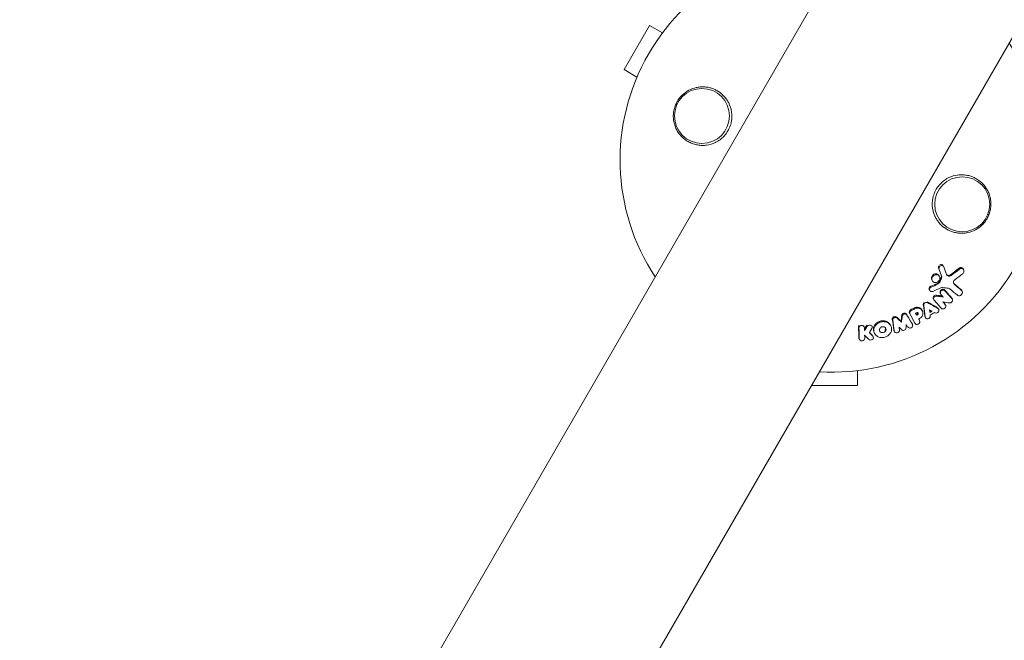
# Model space of a CAD drawing. Units: millimetres. Extents: x -6006 to 6237, y -4837 to 4137.
# Drawn here: x 959 to 1209, y -699 to -541 of the extents above; entities that cross this region are included whole.
import ezdxf

# ---------------------------------------------------------------- set-up
doc = ezdxf.new("R2010")
doc.units = ezdxf.units.MM
doc.header["$LTSCALE"] = 20
doc.layers.add('2d', color=230, linetype='Continuous')

msp = doc.modelspace()

# ---------------------------------------------------------------- linework, layer by layer
at = {"layer": '2d', "lineweight": 0}
for p, q in [((1633.64, 282.77), (828.59, -1111.62)), ((1675.47, 258.62), (870.37, -1135.86)), ((1118.94, -542.21), (1112.44, -553.47)), ((1122.23, -544.11), (1118.94, -542.21)), ((1115.73, -555.37), (1112.44, -553.47)), ((1192.53, -603.97), (1192.64, -604.2)), ((1193.72, -603.43), (1193.83, -603.66)), ((1198.81, -604.25), (1198.93, -604.48)), ((1192.64, -605.97), (1192.75, -606.19)), ((1190.8, -607.01), (1190.91, -607.23)), ((1190.18, -609.51), (1190.29, -609.73)), ((1192.96, -610.39), (1193.07, -610.62)), ((1195.93, -611.72), (1196.04, -611.94)), ((1198.43, -609.7), (1198.54, -609.93)), ((1191.22, -611.9), (1191.33, -612.12)), ((1192.48, -614.33), (1192.59, -614.56)), ((1194.2, -613.24), (1194.31, -613.46)), ((1185.13, -615.48), (1185.24, -615.71)), ((1186.86, -615.82), (1186.97, -616.04)), ((1188.31, -614.73), (1188.43, -614.96)), ((1189.08, -616.44), (1189.19, -616.67)), ((1173.48, -618.77), (1173.59, -619)), ((1175.5, -618.65), (1175.61, -618.87)), ((1180.28, -618.55), (1180.39, -618.78)), ((1182.97, -617.59), (1183.08, -617.82)), ((1185.77, -618.16), (1185.88, -618.39)), ((1187.6, -617.24), (1187.71, -617.46)), ((1175.76, -621.28), (1175.87, -621.5)), ((1176.11, -620.41), (1176.22, -620.63)), ((1181.19, -619.97), (1181.3, -620.19)), ((1172.29, -621.97), (1172.41, -622.2)), ((1171.9, -630.13), (1171.9, -633.94)), ((1160.15, -633.94), (1171.9, -633.94))]:
    msp.add_line(p, q, dxfattribs=at)
for centre in [(1132.28, -565.27), (1198.56, -587.77)]:
    msp.add_circle(centre, 7, dxfattribs=at)
for start, end in [(86.5656, 213.4344), (266.5656, 33.4344)]:
    msp.add_arc((1165.42, -576.52), 54, start, end, dxfattribs=at)
for centre, major_axis, ratio, start_param, end_param in [((4272.94, -2954.85), (-2127.36, 3684.47), 0.851303, 0.286345, 0.628833), ((4272.98, -2954.82), (-2127.36, 3684.47), 0.851303, 0.286345, 0.628833), ((4272.26, -2955.24), (-2127.36, 3684.47), 0.851303, 0.286345, 0.628833), ((-2410.33, 1233.01), (4271.06, 0.21), 0.938218, -0.649392, -0.332961), ((-2410.33, 1232.98), (4271.06, 0.21), 0.938218, -0.649392, -0.332961), ((-2410.33, 1232.46), (4271.06, 0.21), 0.938218, -0.649392, -0.332961)]:
    msp.add_ellipse(centre, major_axis=major_axis, ratio=ratio, start_param=start_param, end_param=end_param, dxfattribs=at)
at = {"layer": '2d', "lineweight": 0, "extrusion": (0, 0, -1)}
for centre, major_axis, ratio, start_param, end_param in [((4273.66, -2954.43), (-2127.36, 3684.47), 0.851303, -0.628833, -0.286345), ((-2410.33, 1233.53), (4271.06, 0.21), 0.938218, 0.332961, 0.649392)]:
    msp.add_ellipse(centre, major_axis=major_axis, ratio=ratio, start_param=start_param, end_param=end_param, dxfattribs=at)
at = {"layer": '2d', "lineweight": 0}
for points, knots in [([(1135.69, -572.04), (1134.97, -572.38), (1134.23, -572.6), (1133.08, -572.76), (1132.69, -572.78), (1131.93, -572.77), (1131.55, -572.74), (1130.8, -572.61), (1130.43, -572.51), (1129.71, -572.27), (1129.36, -572.12), (1128.68, -571.78), (1128.36, -571.58), (1127.73, -571.12), (1127.44, -570.87), (1126.89, -570.32), (1126.64, -570.03), (1126.18, -569.4), (1125.97, -569.05), (1125.61, -568.35), (1125.46, -567.98), (1125.21, -567.22), (1125.12, -566.81), (1125, -566.01), (1124.97, -565.6), (1124.98, -564.98), (1124.99, -564.78), (1125.03, -564.36), (1125.06, -564.15), (1125.18, -563.54), (1125.29, -563.14), (1125.57, -562.36), (1125.75, -561.98), (1125.96, -561.62), (1126.13, -561.31), (1126.33, -561.02), (1126.76, -560.46), (1127, -560.2), (1127.76, -559.47), (1128.32, -559.06), (1129.53, -558.42), (1130.17, -558.18), (1131.15, -557.97), (1131.48, -557.92), (1132.14, -557.86), (1132.47, -557.86), (1133.12, -557.89), (1133.45, -557.93), (1134.09, -558.04), (1134.41, -558.12), (1135.03, -558.32), (1135.33, -558.44), (1135.92, -558.72), (1136.2, -558.88), (1137.03, -559.41), (1137.52, -559.83), (1138.19, -560.56), (1138.4, -560.82), (1138.78, -561.37), (1138.95, -561.66), (1139.1, -561.97)], [0.00000062, 0.00000062, 0.00000062, 0.00000062, 0.00248099, 0.00248099, 0.00372118, 0.00372118, 0.00496137, 0.00496137, 0.00620155, 0.00620155, 0.00744174, 0.00744174, 0.00868193, 0.00868193, 0.00992211, 0.00992211, 0.0111623, 0.0111623, 0.01240249, 0.01240249, 0.01364267, 0.01364267, 0.01488286, 0.01488286, 0.01612305, 0.01612305, 0.01674314, 0.01674314, 0.01736323, 0.01736323, 0.01860342, 0.01860342, 0.01984361, 0.01984361, 0.01984361, 0.02090357, 0.02090357, 0.02196353, 0.02196353, 0.02408345, 0.02408345, 0.02620337, 0.02620337, 0.02726333, 0.02726333, 0.02832329, 0.02832329, 0.02938325, 0.02938325, 0.03044321, 0.03044321, 0.03150317, 0.03150317, 0.03256313, 0.03256313, 0.03468305, 0.03468305, 0.03574301, 0.03574301, 0.03680297, 0.03680297, 0.03680297, 0.03680297]), ([(1139.1, -561.97), (1139.15, -562.06), (1139.19, -562.15), (1139.61, -563.07), (1139.84, -563.98), (1139.92, -565.43), (1139.9, -565.93), (1139.78, -566.72), (1139.72, -567.01), (1139.57, -567.54), (1139.5, -567.78), (1139.3, -568.27), (1139.19, -568.53), (1138.85, -569.17), (1138.61, -569.55), (1137.78, -570.62), (1137.09, -571.23), (1136.12, -571.82), (1135.9, -571.93), (1135.69, -572.04)], [1.851357, 1.851357, 1.851357, 1.851357, 1.883268, 1.883268, 2.171686, 2.171686, 2.323162, 2.323162, 2.412823, 2.412823, 2.487915, 2.487915, 2.572778, 2.572778, 2.706436, 2.706436, 2.986172, 2.986172, 3.063057, 3.063057, 3.063057, 3.063057]), ([(1191.73, -591.06), (1191.69, -590.97), (1191.64, -590.88), (1191.22, -589.96), (1190.99, -589.05), (1190.92, -587.61), (1190.94, -587.11), (1191.06, -586.32), (1191.12, -586.02), (1191.26, -585.49), (1191.34, -585.26), (1191.53, -584.76), (1191.65, -584.5), (1191.99, -583.86), (1192.23, -583.49), (1193.06, -582.41), (1193.74, -581.81), (1194.72, -581.21), (1194.93, -581.1), (1195.15, -580.99)], [1.851357, 1.851357, 1.851357, 1.851357, 1.883268, 1.883268, 2.171686, 2.171686, 2.323162, 2.323162, 2.412823, 2.412823, 2.487915, 2.487915, 2.572778, 2.572778, 2.706436, 2.706436, 2.986172, 2.986172, 3.063057, 3.063057, 3.063057, 3.063057]), ([(1195.15, -580.99), (1195.87, -580.65), (1196.61, -580.43), (1197.76, -580.27), (1198.14, -580.25), (1198.9, -580.26), (1199.28, -580.3), (1200.03, -580.43), (1200.4, -580.52), (1201.13, -580.76), (1201.48, -580.91), (1202.15, -581.26), (1202.48, -581.46), (1203.1, -581.91), (1203.4, -582.16), (1203.94, -582.71), (1204.2, -583), (1204.66, -583.64), (1204.87, -583.98), (1205.23, -584.68), (1205.38, -585.05), (1205.63, -585.82), (1205.72, -586.22), (1205.84, -587.03), (1205.87, -587.43), (1205.86, -588.05), (1205.84, -588.26), (1205.8, -588.67), (1205.77, -588.88), (1205.66, -589.49), (1205.55, -589.89), (1205.26, -590.67), (1205.08, -591.05), (1204.88, -591.41), (1204.7, -591.72), (1204.51, -592.01), (1204.07, -592.57), (1203.84, -592.83), (1203.08, -593.56), (1202.52, -593.97), (1201.3, -594.62), (1200.67, -594.85), (1199.69, -595.06), (1199.36, -595.12), (1198.7, -595.17), (1198.37, -595.18), (1197.72, -595.14), (1197.39, -595.11), (1196.74, -594.99), (1196.43, -594.91), (1195.81, -594.71), (1195.51, -594.59), (1194.92, -594.32), (1194.63, -594.16), (1193.81, -593.63), (1193.31, -593.21), (1192.64, -592.47), (1192.44, -592.21), (1192.06, -591.66), (1191.88, -591.37), (1191.73, -591.06)], [0.00000062, 0.00000062, 0.00000062, 0.00000062, 0.00248099, 0.00248099, 0.00372118, 0.00372118, 0.00496137, 0.00496137, 0.00620155, 0.00620155, 0.00744174, 0.00744174, 0.00868193, 0.00868193, 0.00992211, 0.00992211, 0.0111623, 0.0111623, 0.01240249, 0.01240249, 0.01364267, 0.01364267, 0.01488286, 0.01488286, 0.01612305, 0.01612305, 0.01674314, 0.01674314, 0.01736323, 0.01736323, 0.01860342, 0.01860342, 0.01984361, 0.01984361, 0.01984361, 0.02090357, 0.02090357, 0.02196353, 0.02196353, 0.02408345, 0.02408345, 0.02620337, 0.02620337, 0.02726333, 0.02726333, 0.02832329, 0.02832329, 0.02938325, 0.02938325, 0.03044321, 0.03044321, 0.03150317, 0.03150317, 0.03256313, 0.03256313, 0.03468305, 0.03468305, 0.03574301, 0.03574301, 0.03680297, 0.03680297, 0.03680297, 0.03680297]), ([(1192.53, -603.97), (1192.51, -603.89), (1192.51, -603.8), (1192.55, -603.63), (1192.58, -603.54), (1192.63, -603.47)], [0.0019678174, 0.0019678174, 0.0019678174, 0.0019678174, 0.0022369376, 0.0022369376, 0.0025060578, 0.0025060578, 0.0025060578, 0.0025060578]), ([(1192.64, -604.2), (1192.63, -604.11), (1192.63, -604.03), (1192.66, -603.86), (1192.7, -603.77), (1192.74, -603.7)], [0.002030326, 0.002030326, 0.002030326, 0.002030326, 0.0022996683, 0.0022996683, 0.0025690107, 0.0025690107, 0.0025690107, 0.0025690107]), ([(1192.74, -603.7), (1192.81, -603.59), (1192.9, -603.51), (1193.11, -603.39), (1193.23, -603.36), (1193.46, -603.36), (1193.57, -603.4), (1193.75, -603.52), (1193.82, -603.61), (1193.86, -603.72)], [0.002569011, 0.002569011, 0.002569011, 0.002569011, 0.002931644, 0.002931644, 0.003294278, 0.003294278, 0.003656911, 0.003656911, 0.004019545, 0.004019545, 0.004019545, 0.004019545]), ([(1192.89, -603.22), (1192.89, -603.22), (1192.89, -603.22), (1193, -603.16), (1193.12, -603.13), (1193.35, -603.13), (1193.46, -603.17), (1193.62, -603.28), (1193.68, -603.35), (1193.72, -603.43)], [0.002868717, 0.002868717, 0.002868717, 0.002868717, 0.002868794, 0.002868794, 0.003231531, 0.003231531, 0.003594268, 0.003594268, 0.00388923, 0.00388923, 0.00388923, 0.00388923]), ([(1197.74, -604.08), (1197.82, -604.01), (1197.91, -603.96), (1198.1, -603.9), (1198.2, -603.89), (1198.4, -603.91), (1198.49, -603.94), (1198.65, -604.03), (1198.72, -604.1), (1198.79, -604.2), (1198.8, -604.22), (1198.81, -604.25)], [0.003263946, 0.003263946, 0.003263946, 0.003263946, 0.003576181, 0.003576181, 0.003888417, 0.003888417, 0.004200652, 0.004200652, 0.004512888, 0.004512888, 0.004608293, 0.004608293, 0.004608293, 0.004608293]), ([(1197.85, -604.31), (1197.93, -604.24), (1198.02, -604.19), (1198.22, -604.13), (1198.32, -604.12), (1198.51, -604.14), (1198.6, -604.17), (1198.76, -604.26), (1198.83, -604.33), (1198.94, -604.48), (1198.97, -604.57), (1199, -604.76), (1199, -604.87), (1198.96, -605.06), (1198.92, -605.16), (1198.8, -605.34), (1198.73, -605.42), (1198.65, -605.48)], [0.003276999, 0.003276999, 0.003276999, 0.003276999, 0.003589206, 0.003589206, 0.003901413, 0.003901413, 0.00421362, 0.00421362, 0.004525827, 0.004525827, 0.004838034, 0.004838034, 0.005150241, 0.005150241, 0.005462448, 0.005462448, 0.005774655, 0.005774655, 0.005774655, 0.005774655]), ([(1190.8, -607.01), (1190.76, -606.93), (1190.73, -606.85), (1190.7, -606.64), (1190.7, -606.51), (1190.76, -606.25), (1190.82, -606.12), (1190.89, -606.01)], [0.003420121, 0.003420121, 0.003420121, 0.003420121, 0.00369867, 0.00369867, 0.00411291, 0.00411291, 0.004527151, 0.004527151, 0.004527151, 0.004527151]), ([(1192.66, -607.2), (1192.58, -607.31), (1192.48, -607.42), (1192.26, -607.58), (1192.13, -607.64), (1191.87, -607.72), (1191.74, -607.73), (1191.48, -607.7), (1191.35, -607.66), (1191.14, -607.53), (1191.04, -607.44), (1190.9, -607.24), (1190.85, -607.12), (1190.81, -606.87), (1190.81, -606.73), (1190.87, -606.47), (1190.93, -606.35), (1191, -606.23)], [0.000513648, 0.000513648, 0.000513648, 0.000513648, 0.000927832, 0.000927832, 0.001342016, 0.001342016, 0.0017562, 0.0017562, 0.002170384, 0.002170384, 0.002584568, 0.002584568, 0.002998753, 0.002998753, 0.003412937, 0.003412937, 0.003827121, 0.003827121, 0.003827121, 0.003827121]), ([(1190.89, -606.01), (1190.97, -605.89), (1191.06, -605.79), (1191.29, -605.62), (1191.41, -605.56), (1191.68, -605.49), (1191.81, -605.47), (1192.07, -605.5), (1192.19, -605.54), (1192.41, -605.67), (1192.5, -605.76), (1192.6, -605.89), (1192.62, -605.93), (1192.64, -605.97)], [0.004527151, 0.004527151, 0.004527151, 0.004527151, 0.004941232, 0.004941232, 0.005355314, 0.005355314, 0.005769396, 0.005769396, 0.006183477, 0.006183477, 0.006597559, 0.006597559, 0.0067328, 0.0067328, 0.0067328, 0.0067328]), ([(1191, -606.23), (1191.08, -606.12), (1191.18, -606.02), (1191.4, -605.85), (1191.52, -605.79), (1191.79, -605.71), (1191.92, -605.7), (1192.18, -605.73), (1192.31, -605.77), (1192.52, -605.9), (1192.62, -605.98), (1192.76, -606.19), (1192.8, -606.31), (1192.85, -606.56), (1192.85, -606.7), (1192.79, -606.96), (1192.73, -607.08), (1192.66, -607.2)], [0.003827121, 0.003827121, 0.003827121, 0.003827121, 0.004241142, 0.004241142, 0.004655163, 0.004655163, 0.005069184, 0.005069184, 0.005483205, 0.005483205, 0.005897226, 0.005897226, 0.006311247, 0.006311247, 0.006725269, 0.006725269, 0.00713929, 0.00713929, 0.00713929, 0.00713929]), ([(1193.15, -606.41), (1193.2, -606.31), (1193.23, -606.2), (1193.25, -605.98), (1193.23, -605.87), (1193.19, -605.77)], [0.005096902, 0.005096902, 0.005096902, 0.005096902, 0.0054430942, 0.0054430942, 0.0057892865, 0.0057892865, 0.0057892865, 0.0057892865]), ([(1193.27, -606.64), (1193.31, -606.54), (1193.34, -606.43), (1193.36, -606.21), (1193.34, -606.1), (1193.31, -606)], [0.0011768548, 0.0011768548, 0.0011768548, 0.0011768548, 0.0015235277, 0.0015235277, 0.0018702007, 0.0018702007, 0.0018702007, 0.0018702007]), ([(1194.54, -605.61), (1194.57, -605.65), (1194.6, -605.68), (1194.72, -605.79), (1194.82, -605.84), (1195.05, -605.89), (1195.17, -605.89), (1195.41, -605.83), (1195.52, -605.78), (1195.62, -605.7)], [0.003946341, 0.003946341, 0.003946341, 0.003946341, 0.004103297, 0.004103297, 0.004478175, 0.004478175, 0.004853054, 0.004853054, 0.005227932, 0.005227932, 0.005227932, 0.005227932]), ([(1194.56, -605.66), (1194.6, -605.77), (1194.66, -605.87), (1194.83, -606.01), (1194.93, -606.07), (1195.16, -606.12), (1195.28, -606.12), (1195.52, -606.06), (1195.63, -606), (1195.73, -605.93)], [0.000549073, 0.000549073, 0.000549073, 0.000549073, 0.000924056, 0.000924056, 0.001299039, 0.001299039, 0.001674022, 0.001674022, 0.002049006, 0.002049006, 0.002049006, 0.002049006]), ([(1190.18, -609.51), (1190.14, -609.44), (1190.12, -609.35), (1190.12, -609.14), (1190.16, -609.01), (1190.24, -608.9)], [0.0021732743, 0.0021732743, 0.0021732743, 0.0021732743, 0.0024435179, 0.0024435179, 0.0028523534, 0.0028523534, 0.0028523534, 0.0028523534]), ([(1191.06, -609.97), (1190.94, -610.03), (1190.8, -610.05), (1190.55, -610), (1190.44, -609.93), (1190.28, -609.74), (1190.24, -609.62), (1190.23, -609.37), (1190.27, -609.24), (1190.35, -609.12)], [0.00109261, 0.00109261, 0.00109261, 0.00109261, 0.00150143, 0.00150143, 0.00191025, 0.00191025, 0.00231907, 0.00231907, 0.002727889, 0.002727889, 0.002727889, 0.002727889]), ([(1190.24, -608.9), (1190.28, -608.84), (1190.32, -608.79), (1190.43, -608.7), (1190.49, -608.67), (1190.56, -608.64)], [0.0028523534, 0.0028523534, 0.0028523534, 0.0028523534, 0.0030594015, 0.0030594015, 0.0032664495, 0.0032664495, 0.0032664495, 0.0032664495]), ([(1192.18, -607.92), (1192.29, -607.87), (1192.39, -607.81), (1192.55, -607.65), (1192.62, -607.55), (1192.67, -607.45)], [0.0048348709, 0.0048348709, 0.0048348709, 0.0048348709, 0.0051806432, 0.0051806432, 0.0055264155, 0.0055264155, 0.0055264155, 0.0055264155]), ([(1192.3, -608.15), (1192.4, -608.1), (1192.5, -608.03), (1192.66, -607.87), (1192.73, -607.78), (1192.78, -607.67)], [0.0003643753, 0.0003643753, 0.0003643753, 0.0003643753, 0.0007108458, 0.0007108458, 0.0010573164, 0.0010573164, 0.0010573164, 0.0010573164]), ([(1196.46, -607.22), (1196.36, -607.38), (1196.31, -607.57), (1196.34, -607.92), (1196.42, -608.08), (1196.55, -608.19)], [0.000544521, 0.000544521, 0.000544521, 0.000544521, 0.001115053, 0.001115053, 0.001685586, 0.001685586, 0.001685586, 0.001685586]), ([(1191.22, -611.9), (1191.18, -611.83), (1191.16, -611.74), (1191.16, -611.52), (1191.2, -611.38), (1191.28, -611.26)], [0.0016284846, 0.0016284846, 0.0016284846, 0.0016284846, 0.0019033911, 0.0019033911, 0.0023414576, 0.0023414576, 0.0023414576, 0.0023414576]), ([(1191.41, -612.24), (1191.32, -612.15), (1191.27, -612.02), (1191.27, -611.75), (1191.31, -611.61), (1191.39, -611.49)], [0.0016683362, 0.0016683362, 0.0016683362, 0.0016683362, 0.0021064701, 0.0021064701, 0.0025446041, 0.0025446041, 0.0025446041, 0.0025446041]), ([(1191.28, -611.26), (1191.36, -611.15), (1191.47, -611.06), (1191.72, -610.94), (1191.86, -610.92), (1191.99, -610.94)], [0.0023414576, 0.0023414576, 0.0023414576, 0.0023414576, 0.0027541317, 0.0027541317, 0.0031668058, 0.0031668058, 0.0031668058, 0.0031668058]), ([(1191.39, -611.49), (1191.47, -611.38), (1191.58, -611.28), (1191.83, -611.17), (1191.97, -611.15), (1192.1, -611.17)], [0.0025446041, 0.0025446041, 0.0025446041, 0.0025446041, 0.002957182, 0.002957182, 0.00336976, 0.00336976, 0.00336976, 0.00336976]), ([(1192.96, -610.39), (1192.92, -610.32), (1192.9, -610.23), (1192.9, -610.01), (1192.94, -609.87), (1193.02, -609.75)], [0.0015698018, 0.0015698018, 0.0015698018, 0.0015698018, 0.001843767, 0.001843767, 0.0022798718, 0.0022798718, 0.0022798718, 0.0022798718]), ([(1193.15, -610.73), (1193.06, -610.64), (1193.01, -610.51), (1193.01, -610.24), (1193.05, -610.1), (1193.13, -609.98)], [0.0015326401, 0.0015326401, 0.0015326401, 0.0015326401, 0.0019685181, 0.0019685181, 0.0024043961, 0.0024043961, 0.0024043961, 0.0024043961]), ([(1193.02, -609.75), (1193.08, -609.67), (1193.16, -609.59), (1193.33, -609.48), (1193.43, -609.44), (1193.63, -609.41), (1193.74, -609.42), (1193.92, -609.48), (1194, -609.53), (1194.06, -609.6)], [0.002279872, 0.002279872, 0.002279872, 0.002279872, 0.002594233, 0.002594233, 0.002908595, 0.002908595, 0.003222956, 0.003222956, 0.003537318, 0.003537318, 0.003537318, 0.003537318]), ([(1193.13, -609.98), (1193.19, -609.89), (1193.27, -609.82), (1193.45, -609.7), (1193.55, -609.67), (1193.75, -609.64), (1193.85, -609.64), (1194.03, -609.71), (1194.11, -609.76), (1194.17, -609.83)], [0.002404396, 0.002404396, 0.002404396, 0.002404396, 0.002718785, 0.002718785, 0.003033173, 0.003033173, 0.003347562, 0.003347562, 0.003661951, 0.003661951, 0.003661951, 0.003661951]), ([(1198.38, -609.73), (1198.45, -609.79), (1198.51, -609.86), (1198.59, -610.03), (1198.61, -610.13), (1198.61, -610.42), (1198.52, -610.62), (1198.32, -610.85), (1198.24, -610.92), (1198.06, -611.02), (1197.96, -611.05), (1197.76, -611.08), (1197.66, -611.08), (1197.48, -611.03), (1197.4, -610.99), (1197.33, -610.93)], [0.000677845, 0.000677845, 0.000677845, 0.000677845, 0.000988278, 0.000988278, 0.00129871, 0.00129871, 0.001919575, 0.001919575, 0.002230008, 0.002230008, 0.00254044, 0.00254044, 0.002850873, 0.002850873, 0.003161305, 0.003161305, 0.003161305, 0.003161305]), ([(1186.3, -614.2), (1186.39, -614.16), (1186.49, -614.12), (1186.68, -614.06), (1186.78, -614.04), (1186.98, -614.01), (1187.08, -614.01), (1187.27, -614.02), (1187.37, -614.04), (1187.56, -614.08), (1187.64, -614.12), (1187.81, -614.2), (1187.89, -614.25), (1188.03, -614.36), (1188.1, -614.42), (1188.22, -614.56), (1188.27, -614.64), (1188.31, -614.72), (1188.31, -614.73), (1188.31, -614.73)], [0.006658893, 0.006658893, 0.006658893, 0.006658893, 0.006962629, 0.006962629, 0.007266365, 0.007266365, 0.007570101, 0.007570101, 0.007873837, 0.007873837, 0.008177573, 0.008177573, 0.008481309, 0.008481309, 0.008785044, 0.008785044, 0.00908878, 0.00908878, 0.009108559, 0.009108559, 0.009108559, 0.009108559]), ([(1186.41, -614.43), (1186.6, -614.33), (1186.79, -614.27), (1187.09, -614.24), (1187.19, -614.23), (1187.38, -614.25), (1187.48, -614.26), (1187.76, -614.33), (1187.93, -614.42), (1188.22, -614.64), (1188.34, -614.78), (1188.5, -615.1), (1188.55, -615.28), (1188.56, -615.56), (1188.55, -615.65), (1188.52, -615.84), (1188.49, -615.93), (1188.39, -616.2), (1188.28, -616.37), (1188.02, -616.67), (1187.85, -616.8), (1187.67, -616.89)], [0.00681725, 0.00681725, 0.00681725, 0.00681725, 0.007424839, 0.007424839, 0.007728633, 0.007728633, 0.008032427, 0.008032427, 0.008640015, 0.008640015, 0.009247604, 0.009247604, 0.009855192, 0.009855192, 0.010158986, 0.010158986, 0.01046278, 0.01046278, 0.011070369, 0.011070369, 0.011677957, 0.011677957, 0.011677957, 0.011677957]), ([(1188.65, -613.3), (1188.64, -613.22), (1188.64, -613.14), (1188.68, -612.99), (1188.72, -612.92), (1188.77, -612.85)], [0.0022169378, 0.0022169378, 0.0022169378, 0.0022169378, 0.0024629443, 0.0024629443, 0.0027089509, 0.0027089509, 0.0027089509, 0.0027089509]), ([(1188.76, -613.52), (1188.75, -613.45), (1188.75, -613.37), (1188.8, -613.22), (1188.83, -613.15), (1188.88, -613.08)], [0.0019940348, 0.0019940348, 0.0019940348, 0.0019940348, 0.0022400282, 0.0022400282, 0.0024860215, 0.0024860215, 0.0024860215, 0.0024860215]), ([(1188.88, -613.08), (1188.97, -612.94), (1189.13, -612.84), (1189.45, -612.75), (1189.63, -612.77), (1189.76, -612.85)], [0.002486021, 0.002486021, 0.002486021, 0.002486021, 0.002999679, 0.002999679, 0.003513337, 0.003513337, 0.003513337, 0.003513337]), ([(1192.38, -614.33), (1192.51, -614.41), (1192.61, -614.54), (1192.67, -614.84), (1192.63, -615), (1192.45, -615.29), (1192.31, -615.4), (1191.99, -615.5), (1191.82, -615.5), (1191.68, -615.44)], [0.00034419, 0.00034419, 0.00034419, 0.00034419, 0.000852519, 0.000852519, 0.001360848, 0.001360848, 0.001869178, 0.001869178, 0.002377507, 0.002377507, 0.002377507, 0.002377507]), ([(1194.23, -613.35), (1194.34, -613.46), (1194.39, -613.63), (1194.34, -613.96), (1194.25, -614.12), (1193.98, -614.36), (1193.8, -614.43), (1193.46, -614.43), (1193.3, -614.36), (1193.2, -614.24)], [0.000854722, 0.000854722, 0.000854722, 0.000854722, 0.001389551, 0.001389551, 0.00192438, 0.00192438, 0.002459209, 0.002459209, 0.002994038, 0.002994038, 0.002994038, 0.002994038]), ([(1195.97, -611.84), (1196.05, -611.93), (1196.1, -612.06), (1196.1, -612.32), (1196.06, -612.45), (1195.91, -612.69), (1195.79, -612.78), (1195.54, -612.9), (1195.4, -612.93), (1195.27, -612.91)], [0.000364384, 0.000364384, 0.000364384, 0.000364384, 0.000787224, 0.000787224, 0.001210065, 0.001210065, 0.001632905, 0.001632905, 0.002055746, 0.002055746, 0.002055746, 0.002055746]), ([(1180.74, -617.1), (1180.73, -617.03), (1180.74, -616.95), (1180.78, -616.8), (1180.81, -616.73), (1180.86, -616.66)], [0.0019083912, 0.0019083912, 0.0019083912, 0.0019083912, 0.0021607845, 0.0021607845, 0.0024131778, 0.0024131778, 0.0024131778, 0.0024131778]), ([(1180.86, -616.66), (1180.92, -616.59), (1181, -616.52), (1181.17, -616.43), (1181.26, -616.4), (1181.45, -616.37), (1181.55, -616.38), (1181.73, -616.44), (1181.81, -616.48), (1181.87, -616.55)], [0.002413178, 0.002413178, 0.002413178, 0.002413178, 0.00270555, 0.00270555, 0.002997923, 0.002997923, 0.003290296, 0.003290296, 0.003582668, 0.003582668, 0.003582668, 0.003582668]), ([(1180.97, -616.89), (1181.03, -616.81), (1181.11, -616.75), (1181.28, -616.65), (1181.37, -616.62), (1181.57, -616.6), (1181.66, -616.61), (1181.84, -616.66), (1181.92, -616.71), (1181.99, -616.77)], [0.002500138, 0.002500138, 0.002500138, 0.002500138, 0.00279266, 0.00279266, 0.003085182, 0.003085182, 0.003377705, 0.003377705, 0.003670227, 0.003670227, 0.003670227, 0.003670227]), ([(1183.16, -616.08), (1183.17, -616.02), (1183.18, -615.97), (1183.22, -615.87), (1183.25, -615.83), (1183.28, -615.78)], [0.002079046, 0.002079046, 0.002079046, 0.002079046, 0.0022483539, 0.0022483539, 0.0024176618, 0.0024176618, 0.0024176618, 0.0024176618]), ([(1183.27, -616.3), (1183.28, -616.25), (1183.29, -616.2), (1183.34, -616.1), (1183.36, -616.05), (1183.4, -616.01)], [0.0021413101, 0.0021413101, 0.0021413101, 0.0021413101, 0.0023103155, 0.0023103155, 0.0024793209, 0.0024793209, 0.0024793209, 0.0024793209]), ([(1183.28, -615.78), (1183.35, -615.7), (1183.44, -615.62), (1183.64, -615.52), (1183.75, -615.5), (1183.97, -615.49), (1184.07, -615.52), (1184.26, -615.62), (1184.33, -615.69), (1184.38, -615.77)], [0.002417662, 0.002417662, 0.002417662, 0.002417662, 0.002751533, 0.002751533, 0.003085404, 0.003085404, 0.003419275, 0.003419275, 0.003753146, 0.003753146, 0.003753146, 0.003753146]), ([(1183.4, -616.01), (1183.46, -615.92), (1183.55, -615.85), (1183.75, -615.75), (1183.86, -615.72), (1184.08, -615.72), (1184.18, -615.74), (1184.37, -615.84), (1184.44, -615.91), (1184.49, -616)], [0.002479321, 0.002479321, 0.002479321, 0.002479321, 0.002813202, 0.002813202, 0.003147083, 0.003147083, 0.003480964, 0.003480964, 0.003814845, 0.003814845, 0.003814845, 0.003814845]), ([(1185.13, -615.48), (1185.08, -615.39), (1185.06, -615.28), (1185.09, -615.06), (1185.13, -614.95), (1185.2, -614.85)], [0.001902969, 0.001902969, 0.001902969, 0.001902969, 0.002255829, 0.002255829, 0.0026235607, 0.0026235607, 0.0026235607, 0.0026235607]), ([(1185.25, -615.72), (1185.19, -615.62), (1185.17, -615.51), (1185.2, -615.29), (1185.24, -615.17), (1185.31, -615.08)], [0.0019803984, 0.0019803984, 0.0019803984, 0.0019803984, 0.0023482037, 0.0023482037, 0.0027160091, 0.0027160091, 0.0027160091, 0.0027160091]), ([(1185.2, -614.85), (1185.24, -614.81), (1185.28, -614.76), (1185.37, -614.68), (1185.42, -614.65), (1185.47, -614.62)], [0.0026235607, 0.0026235607, 0.0026235607, 0.0026235607, 0.0028029003, 0.0028029003, 0.00298224, 0.00298224, 0.00298224, 0.00298224]), ([(1186.93, -615.39), (1187, -615.35), (1187.09, -615.34), (1187.24, -615.38), (1187.31, -615.43), (1187.38, -615.57), (1187.38, -615.65), (1187.33, -615.8), (1187.27, -615.87), (1187.2, -615.91)], [0.001494012, 0.001494012, 0.001494012, 0.001494012, 0.001746338, 0.001746338, 0.001998664, 0.001998664, 0.00225099, 0.00225099, 0.002503315, 0.002503315, 0.002503315, 0.002503315]), ([(1187.26, -615.41), (1187.26, -615.44), (1187.26, -615.47), (1187.22, -615.57), (1187.16, -615.64), (1187.09, -615.69)], [0.0022073241, 0.0022073241, 0.0022073241, 0.0022073241, 0.0023069038, 0.0023069038, 0.0025591367, 0.0025591367, 0.0025591367, 0.0025591367]), ([(1190.43, -616.27), (1190.43, -616.42), (1190.37, -616.59), (1190.15, -616.84), (1189.99, -616.93), (1189.66, -616.99), (1189.5, -616.96), (1189.24, -616.79), (1189.16, -616.65), (1189.14, -616.5)], [0.000283783, 0.000283783, 0.000283783, 0.000283783, 0.000791643, 0.000791643, 0.001299502, 0.001299502, 0.001807361, 0.001807361, 0.002315221, 0.002315221, 0.002315221, 0.002315221]), ([(1172.15, -619.08), (1172.15, -619.01), (1172.16, -618.94), (1172.21, -618.81), (1172.24, -618.74), (1172.29, -618.69)], [0.0019961832, 0.0019961832, 0.0019961832, 0.0019961832, 0.0022258528, 0.0022258528, 0.0024555225, 0.0024555225, 0.0024555225, 0.0024555225]), ([(1172.26, -619.3), (1172.26, -619.24), (1172.27, -619.17), (1172.32, -619.03), (1172.35, -618.97), (1172.4, -618.92)], [0.0016732381, 0.0016732381, 0.0016732381, 0.0016732381, 0.0019028734, 0.0019028734, 0.0021325088, 0.0021325088, 0.0021325088, 0.0021325088]), ([(1172.4, -618.92), (1172.49, -618.81), (1172.61, -618.73), (1172.88, -618.64), (1173.02, -618.64), (1173.3, -618.7), (1173.42, -618.77), (1173.59, -618.97), (1173.64, -619.09), (1173.65, -619.22)], [0.002132509, 0.002132509, 0.002132509, 0.002132509, 0.002557111, 0.002557111, 0.002981714, 0.002981714, 0.003406316, 0.003406316, 0.003830919, 0.003830919, 0.003830919, 0.003830919]), ([(1174.42, -618.8), (1174.53, -618.67), (1174.69, -618.58), (1175.03, -618.51), (1175.21, -618.54), (1175.5, -618.69), (1175.61, -618.83), (1175.68, -619.13), (1175.65, -619.29), (1175.57, -619.43)], [0.002634969, 0.002634969, 0.002634969, 0.002634969, 0.003155577, 0.003155577, 0.003676185, 0.003676185, 0.004196793, 0.004196793, 0.004717401, 0.004717401, 0.004717401, 0.004717401]), ([(1176.11, -620.41), (1176.04, -620.25), (1175.98, -620.09), (1175.93, -619.78), (1175.92, -619.65), (1175.94, -619.38), (1175.96, -619.25), (1176.03, -618.99), (1176.09, -618.86), (1176.21, -618.61), (1176.29, -618.49), (1176.38, -618.38)], [0.005588029, 0.005588029, 0.005588029, 0.005588029, 0.006175756, 0.006175756, 0.006621818, 0.006621818, 0.00706788, 0.00706788, 0.007513942, 0.007513942, 0.007960004, 0.007960004, 0.007960004, 0.007960004]), ([(1180.12, -620.81), (1180.04, -620.93), (1179.93, -621.03), (1179.71, -621.22), (1179.6, -621.31), (1179.34, -621.46), (1179.2, -621.53), (1178.93, -621.63), (1178.78, -621.67), (1178.34, -621.76), (1178.04, -621.76), (1177.61, -621.69), (1177.47, -621.65), (1177.2, -621.55), (1177.07, -621.49), (1176.84, -621.35), (1176.73, -621.27), (1176.53, -621.08), (1176.44, -620.98), (1176.21, -620.65), (1176.11, -620.4), (1176.04, -620.01), (1176.04, -619.87), (1176.05, -619.61), (1176.07, -619.47), (1176.15, -619.21), (1176.2, -619.08), (1176.33, -618.84), (1176.4, -618.72), (1176.49, -618.61)], [0.00119371, 0.00119371, 0.00119371, 0.00119371, 0.001639785, 0.001639785, 0.002085861, 0.002085861, 0.002531936, 0.002531936, 0.002978011, 0.002978011, 0.003870162, 0.003870162, 0.004316237, 0.004316237, 0.004762313, 0.004762313, 0.005208388, 0.005208388, 0.005654464, 0.005654464, 0.006546614, 0.006546614, 0.00699269, 0.00699269, 0.007438765, 0.007438765, 0.00788484, 0.00788484, 0.008330916, 0.008330916, 0.008330916, 0.008330916]), ([(1176.38, -618.38), (1176.56, -618.16), (1176.78, -617.96), (1177.16, -617.74), (1177.3, -617.67), (1177.58, -617.57), (1177.72, -617.52), (1178.01, -617.47), (1178.16, -617.45), (1178.46, -617.45), (1178.6, -617.46), (1178.89, -617.51), (1179.03, -617.54), (1179.3, -617.64), (1179.43, -617.7), (1179.67, -617.84), (1179.78, -617.92), (1179.97, -618.11), (1180.06, -618.21), (1180.19, -618.4), (1180.24, -618.47), (1180.28, -618.55)], [0.007960004, 0.007960004, 0.007960004, 0.007960004, 0.008851593, 0.008851593, 0.009297387, 0.009297387, 0.009743181, 0.009743181, 0.010188975, 0.010188975, 0.010634769, 0.010634769, 0.011080564, 0.011080564, 0.011526358, 0.011526358, 0.011972152, 0.011972152, 0.012417946, 0.012417946, 0.012723864, 0.012723864, 0.012723864, 0.012723864]), ([(1176.49, -618.61), (1176.58, -618.49), (1176.68, -618.39), (1176.9, -618.2), (1177.02, -618.11), (1177.28, -617.96), (1177.41, -617.9), (1177.69, -617.79), (1177.83, -617.75), (1178.13, -617.69), (1178.27, -617.68), (1178.57, -617.67), (1178.72, -617.68), (1179.15, -617.75), (1179.42, -617.85), (1179.78, -618.07), (1179.89, -618.15), (1180.09, -618.34), (1180.17, -618.44), (1180.33, -618.65), (1180.39, -618.77), (1180.49, -619.02), (1180.53, -619.14), (1180.59, -619.53), (1180.58, -619.81), (1180.43, -620.34), (1180.3, -620.59), (1180.12, -620.81)], [0.008330916, 0.008330916, 0.008330916, 0.008330916, 0.008776689, 0.008776689, 0.009222462, 0.009222462, 0.009668235, 0.009668235, 0.010114009, 0.010114009, 0.010559782, 0.010559782, 0.011005555, 0.011005555, 0.011897102, 0.011897102, 0.012342875, 0.012342875, 0.012788648, 0.012788648, 0.013234421, 0.013234421, 0.013680195, 0.013680195, 0.014571741, 0.014571741, 0.015463288, 0.015463288, 0.015463288, 0.015463288]), ([(1178.99, -620.13), (1178.86, -620.3), (1178.65, -620.42), (1178.32, -620.48), (1178.21, -620.48), (1178, -620.45), (1177.9, -620.41), (1177.72, -620.3), (1177.64, -620.23), (1177.53, -620.07), (1177.49, -619.97), (1177.46, -619.78), (1177.47, -619.68), (1177.52, -619.48), (1177.57, -619.39), (1177.63, -619.31)], [0.000398248, 0.000398248, 0.000398248, 0.000398248, 0.001062931, 0.001062931, 0.001395272, 0.001395272, 0.001727613, 0.001727613, 0.002059954, 0.002059954, 0.002392295, 0.002392295, 0.002724636, 0.002724636, 0.003056977, 0.003056977, 0.003056977, 0.003056977]), ([(1177.63, -619.31), (1177.7, -619.22), (1177.78, -619.15), (1177.97, -619.04), (1178.08, -619), (1178.3, -618.96), (1178.41, -618.95), (1178.62, -618.99), (1178.73, -619.03), (1178.9, -619.13), (1178.98, -619.2), (1179.09, -619.37), (1179.13, -619.46), (1179.16, -619.65), (1179.16, -619.76), (1179.1, -619.95), (1179.05, -620.05), (1178.99, -620.13)], [0.003056977, 0.003056977, 0.003056977, 0.003056977, 0.003389075, 0.003389075, 0.003721173, 0.003721173, 0.004053271, 0.004053271, 0.004385369, 0.004385369, 0.004717467, 0.004717467, 0.005049565, 0.005049565, 0.005381663, 0.005381663, 0.00571376, 0.00571376, 0.00571376, 0.00571376]), ([(1179.02, -619.26), (1179.03, -619.29), (1179.03, -619.31), (1179.05, -619.43), (1179.05, -619.53), (1178.99, -619.73), (1178.94, -619.82), (1178.88, -619.9)], [0.0051356508, 0.0051356508, 0.0051356508, 0.0051356508, 0.0052130679, 0.0052130679, 0.0055452568, 0.0055452568, 0.0058774457, 0.0058774457, 0.0058774457, 0.0058774457]), ([(1180.85, -617.33), (1180.84, -617.25), (1180.85, -617.17), (1180.89, -617.02), (1180.93, -616.95), (1180.97, -616.89)], [0.0019955509, 0.0019955509, 0.0019955509, 0.0019955509, 0.0022478445, 0.0022478445, 0.0025001381, 0.0025001381, 0.0025001381, 0.0025001381]), ([(1184.23, -619.35), (1184.22, -619.46), (1184.17, -619.57), (1184.02, -619.76), (1183.91, -619.84), (1183.68, -619.92), (1183.55, -619.93), (1183.32, -619.89), (1183.21, -619.83), (1183.14, -619.75)], [0.000252373, 0.000252373, 0.000252373, 0.000252373, 0.000624987, 0.000624987, 0.000997602, 0.000997602, 0.001370216, 0.001370216, 0.001742831, 0.001742831, 0.001742831, 0.001742831]), ([(1185.86, -618.35), (1185.94, -618.49), (1185.96, -618.66), (1185.85, -618.97), (1185.73, -619.12), (1185.49, -619.25), (1185.41, -619.28), (1185.24, -619.31), (1185.15, -619.3), (1184.9, -619.25), (1184.75, -619.16), (1184.67, -619.02)], [0.001236761, 0.001236761, 0.001236761, 0.001236761, 0.001768239, 0.001768239, 0.002299716, 0.002299716, 0.002565455, 0.002565455, 0.002831194, 0.002831194, 0.003362671, 0.003362671, 0.003362671, 0.003362671]), ([(1187.7, -617.45), (1187.77, -617.59), (1187.78, -617.76), (1187.66, -618.08), (1187.53, -618.22), (1187.22, -618.39), (1187.03, -618.41), (1186.7, -618.33), (1186.56, -618.23), (1186.49, -618.09)], [0.001355722, 0.001355722, 0.001355722, 0.001355722, 0.001892369, 0.001892369, 0.002429015, 0.002429015, 0.002965662, 0.002965662, 0.003502309, 0.003502309, 0.003502309, 0.003502309]), ([(1175.78, -621.37), (1175.89, -621.49), (1175.94, -621.65), (1175.9, -621.97), (1175.8, -622.12), (1175.52, -622.33), (1175.34, -622.38), (1174.98, -622.36), (1174.81, -622.29), (1174.7, -622.17)], [0.000910424, 0.000910424, 0.000910424, 0.000910424, 0.001445133, 0.001445133, 0.001979841, 0.001979841, 0.002514549, 0.002514549, 0.003049257, 0.003049257, 0.003049257, 0.003049257]), ([(1182.59, -619.78), (1182.61, -619.94), (1182.56, -620.11), (1182.34, -620.38), (1182.17, -620.47), (1181.82, -620.54), (1181.64, -620.51), (1181.37, -620.33), (1181.27, -620.19), (1181.25, -620.04)], [0.000346557, 0.000346557, 0.000346557, 0.000346557, 0.000878306, 0.000878306, 0.001410055, 0.001410055, 0.001941804, 0.001941804, 0.002473553, 0.002473553, 0.002473553, 0.002473553]), ([(1173.73, -621.9), (1173.74, -622.05), (1173.67, -622.22), (1173.48, -622.4), (1173.41, -622.45), (1173.24, -622.52), (1173.15, -622.54), (1172.88, -622.56), (1172.7, -622.5), (1172.44, -622.29), (1172.36, -622.14), (1172.35, -621.98)], [0.000294684, 0.000294684, 0.000294684, 0.000294684, 0.000834308, 0.000834308, 0.00110412, 0.00110412, 0.001373932, 0.001373932, 0.001913557, 0.001913557, 0.002453181, 0.002453181, 0.002453181, 0.002453181])]:
    msp.add_open_spline(points, degree=3, knots=knots, dxfattribs=at)
for points in [[(1193.19, -605.77), (1192.97, -605.17), (1192.75, -604.57), (1192.53, -603.97)], [(1193.31, -606), (1193.09, -605.4), (1192.87, -604.8), (1192.64, -604.2)], [(1193.86, -603.72), (1194.09, -604.37), (1194.32, -605.02), (1194.56, -605.66)], [(1195.62, -605.7), (1196.33, -605.16), (1197.04, -604.62), (1197.74, -604.08)], [(1195.73, -605.93), (1196.44, -605.39), (1197.15, -604.85), (1197.85, -604.31)], [(1192.67, -607.45), (1192.83, -607.1), (1192.99, -606.76), (1193.15, -606.41)], [(1192.78, -607.67), (1192.94, -607.33), (1193.1, -606.99), (1193.27, -606.64)], [(1198.65, -605.48), (1198, -605.98), (1197.34, -606.48), (1196.69, -606.98)], [(1190.35, -609.12), (1190.43, -609.01), (1190.54, -608.92), (1190.67, -608.87)], [(1190.56, -608.64), (1191.1, -608.4), (1191.64, -608.16), (1192.18, -607.92)], [(1190.67, -608.87), (1191.21, -608.63), (1191.75, -608.39), (1192.3, -608.15)], [(1193.11, -609.07), (1192.43, -609.37), (1191.75, -609.67), (1191.06, -609.97)], [(1193.57, -608.99), (1193.42, -608.98), (1193.26, -609), (1193.11, -609.07)], [(1195.02, -609.15), (1194.54, -609.1), (1194.06, -609.05), (1193.57, -608.99)], [(1195.41, -609.32), (1195.3, -609.23), (1195.16, -609.17), (1195.02, -609.15)], [(1197.33, -610.93), (1196.69, -610.39), (1196.05, -609.86), (1195.41, -609.32)], [(1196.35, -607.87), (1196.38, -607.91), (1196.41, -607.94), (1196.44, -607.97)], [(1196.44, -607.97), (1197.05, -608.48), (1197.66, -609), (1198.27, -609.5)], [(1196.69, -606.98), (1196.6, -607.05), (1196.52, -607.13), (1196.46, -607.22)], [(1196.55, -608.19), (1197.17, -608.71), (1197.78, -609.22), (1198.38, -609.73)], [(1191.99, -610.94), (1192.5, -611.01), (1193.01, -611.09), (1193.53, -611.16)], [(1192.1, -611.17), (1192.65, -611.24), (1193.19, -611.32), (1193.74, -611.4)], [(1193.74, -611.4), (1193.54, -611.18), (1193.35, -610.96), (1193.15, -610.73)], [(1194.06, -609.6), (1194.66, -610.28), (1195.26, -610.95), (1195.86, -611.61)], [(1194.17, -609.83), (1194.77, -610.5), (1195.37, -611.17), (1195.97, -611.84)], [(1198.27, -609.5), (1198.34, -609.56), (1198.39, -609.63), (1198.43, -609.7)], [(1185.47, -614.62), (1185.75, -614.48), (1186.03, -614.34), (1186.3, -614.2)], [(1189.03, -616.27), (1188.9, -615.29), (1188.78, -614.29), (1188.65, -613.3)], [(1189.14, -616.5), (1189.01, -615.51), (1188.89, -614.52), (1188.76, -613.52)], [(1189.65, -612.62), (1190.53, -613.12), (1191.4, -613.62), (1192.27, -614.11)], [(1189.76, -612.85), (1190.64, -613.35), (1191.51, -613.84), (1192.38, -614.33)], [(1193.2, -614.24), (1192.6, -613.58), (1192.01, -612.91), (1191.41, -612.24)], [(1195.27, -612.91), (1194.72, -612.82), (1194.16, -612.74), (1193.61, -612.65)], [(1193.61, -612.65), (1193.82, -612.88), (1194.03, -613.11), (1194.23, -613.35)], [(1193.72, -612.67), (1193.85, -612.82), (1193.99, -612.97), (1194.12, -613.12)], [(1181.87, -616.55), (1182.24, -616.9), (1182.6, -617.24), (1182.97, -617.59)], [(1181.99, -616.77), (1182.35, -617.12), (1182.71, -617.47), (1183.08, -617.82)], [(1182.97, -617.59), (1183.03, -617.09), (1183.1, -616.58), (1183.16, -616.08)], [(1183.08, -617.82), (1183.14, -617.31), (1183.21, -616.81), (1183.27, -616.3)], [(1184.38, -615.77), (1184.84, -616.56), (1185.3, -617.35), (1185.75, -618.13)], [(1184.49, -616), (1184.95, -616.79), (1185.41, -617.57), (1185.86, -618.35)], [(1186.49, -618.09), (1186.07, -617.3), (1185.66, -616.51), (1185.25, -615.72)], [(1185.31, -615.08), (1185.38, -614.98), (1185.48, -614.9), (1185.58, -614.85)], [(1185.58, -614.85), (1185.86, -614.71), (1186.14, -614.57), (1186.41, -614.43)], [(1186.69, -615.5), (1186.77, -615.46), (1186.85, -615.42), (1186.93, -615.39)], [(1186.86, -615.82), (1186.81, -615.71), (1186.75, -615.6), (1186.69, -615.5)], [(1186.97, -616.04), (1186.88, -615.86), (1186.78, -615.68), (1186.69, -615.5)], [(1187.09, -615.69), (1187.02, -615.73), (1186.94, -615.78), (1186.86, -615.82)], [(1187.2, -615.91), (1187.13, -615.95), (1187.05, -616), (1186.97, -616.04)], [(1189.08, -616.44), (1189.05, -616.39), (1189.04, -616.33), (1189.03, -616.27)], [(1190.34, -615.36), (1190.3, -615.12), (1190.27, -614.88), (1190.24, -614.64)], [(1190.24, -614.64), (1190.45, -614.76), (1190.65, -614.88), (1190.86, -615)], [(1190.62, -614.87), (1190.51, -614.94), (1190.41, -615.01), (1190.3, -615.08)], [(1190.86, -615), (1190.69, -615.12), (1190.51, -615.24), (1190.34, -615.36)], [(1191.46, -615.34), (1191.11, -615.57), (1190.77, -615.8), (1190.42, -616.03)], [(1190.42, -616.03), (1190.42, -616.11), (1190.43, -616.19), (1190.43, -616.27)], [(1191.68, -615.44), (1191.6, -615.4), (1191.53, -615.37), (1191.46, -615.34)], [(1172.24, -621.75), (1172.21, -620.87), (1172.18, -619.97), (1172.15, -619.08)], [(1172.35, -621.98), (1172.32, -621.09), (1172.29, -620.2), (1172.26, -619.3)], [(1173.39, -618.64), (1173.43, -618.68), (1173.46, -618.73), (1173.48, -618.77)], [(1173.65, -619.22), (1173.65, -619.46), (1173.66, -619.7), (1173.67, -619.94)], [(1173.66, -619.56), (1173.86, -619.25), (1174.07, -618.94), (1174.28, -618.63)], [(1173.67, -619.94), (1173.91, -619.58), (1174.15, -619.22), (1174.39, -618.85)], [(1174.28, -618.63), (1174.28, -618.62), (1174.29, -618.6), (1174.31, -618.58), (1174.31, -618.57)], [(1174.39, -618.85), (1174.39, -618.84), (1174.41, -618.83), (1174.42, -618.81), (1174.42, -618.8)], [(1181.14, -619.81), (1181.01, -618.91), (1180.88, -618.01), (1180.74, -617.1)], [(1181.25, -620.04), (1181.12, -619.14), (1180.99, -618.23), (1180.85, -617.33)], [(1183.14, -619.75), (1182.92, -619.52), (1182.71, -619.28), (1182.49, -619.05)], [(1182.49, -619.05), (1182.52, -619.3), (1182.55, -619.54), (1182.59, -619.78)], [(1184.3, -618.39), (1184.27, -618.71), (1184.25, -619.03), (1184.23, -619.35)], [(1184.67, -619.02), (1184.55, -618.81), (1184.42, -618.6), (1184.3, -618.39)], [(1185.75, -618.13), (1185.76, -618.14), (1185.76, -618.15), (1185.77, -618.16)], [(1187.67, -616.89), (1187.61, -616.93), (1187.54, -616.97), (1187.47, -617)], [(1187.47, -617), (1187.51, -617.07), (1187.55, -617.15), (1187.59, -617.22)], [(1187.47, -617), (1187.55, -617.15), (1187.62, -617.3), (1187.7, -617.45)], [(1172.29, -621.97), (1172.26, -621.9), (1172.24, -621.83), (1172.24, -621.75)], [(1174.7, -622.17), (1174.37, -621.82), (1174.04, -621.47), (1173.71, -621.11)], [(1173.71, -621.11), (1173.72, -621.37), (1173.73, -621.63), (1173.73, -621.9)], [(1175.57, -619.43), (1175.35, -619.77), (1175.13, -620.1), (1174.91, -620.43)], [(1174.91, -620.43), (1175.2, -620.75), (1175.49, -621.06), (1175.78, -621.37)], [(1174.95, -620.37), (1175.19, -620.63), (1175.43, -620.89), (1175.66, -621.14)], [(1181.19, -619.97), (1181.16, -619.92), (1181.15, -619.87), (1181.14, -619.81)]]:
    msp.add_open_spline(points, degree=3, dxfattribs=at)

doc.saveas('drawing.dxf')
